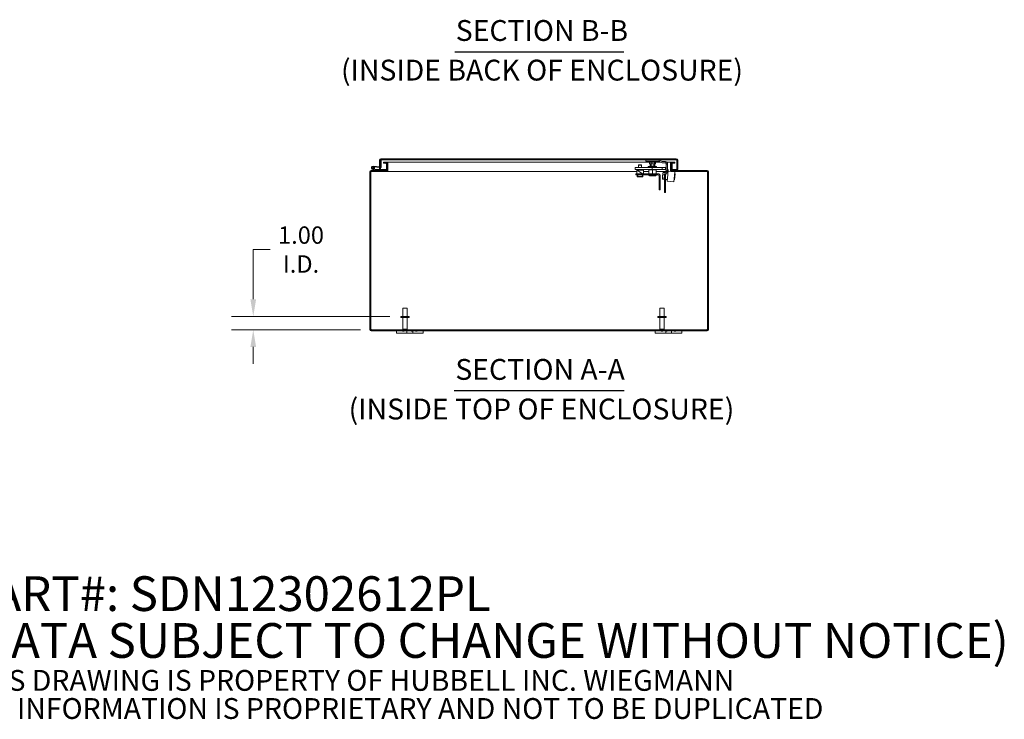
# Model space of a CAD drawing. Units: inches. Extents: x 17 to 212, y 4 to 137.
# Drawn here: x 125 to 199, y 4 to 57 of the extents above; entities that cross this region are included whole.
import ezdxf

# ---------------------------------------------------------------- set-up
doc = ezdxf.new("R2010")
doc.units = ezdxf.units.IN
doc.header["$LTSCALE"] = 13
doc.header["$MEASUREMENT"] = 0
for name, color, linetype, lineweight in [('Dimension (ANSI)', 7, 'Continuous', 5), ('Hatch (ANSI)', 7, 'Continuous', 5), ('Symbol (ANSI)', 7, 'Continuous', 5), ('Visible (ANSI)', 7, 'Continuous', 5)]:
    doc.layers.add(name, color=color, linetype=linetype, lineweight=lineweight)
doc.styles.add('Note Text (ANSI)', font='RomanS.shx')
doc.styles.add('ROMANS', font='romans.shx')
doc.styles.add('Text Style168', font='tahoma.ttf')
doc.styles.add('Text Style29', font='tahoma.ttf')
doc.dimstyles.new('Default (ANSI)', dxfattribs={"dimscale": 13, "dimtxt": 0.1, "dimasz": 0.098425, "dimexe": 0.125, "dimexo": 0.0625, "dimgap": 0.031496, "dimtad": 0, "dimtih": 1, "dimtoh": 1, "dimrnd": 1e-08, "dimzin": 0, "dimdsep": 46, "dimtxsty": 'ROMANS', "dimcen": 0.09, "dimdle": 0.393701, "dimclrd": 256, "dimclre": 256, "dimclrt": 256, "dimadec": 0, "dimazin": 0, "dimtfac": 1, "dimtofl": 0, "dimtmove": 0, "dimatfit": 3, "dimfxl": 1, "dimtolj": 1, "dimtzin": 0, "dimlwd": -1, "dimlwe": -1, "dimarcsym": 0})

# ---------------------------------------------------------------- blocks, each defined once
blk = doc.blocks.new('*D6')
at = {"layer": 'Defpoints', "color": 0, "transparency": 16777216}
for p in [(142.963, 34.412), (154.009, 34.412), (151.802, 33.412)]:
    blk.add_point(p, dxfattribs=at)
at = {"layer": 'Dimension (ANSI)', "transparency": 16777216}
for p, q in [((142.963, 35.691), (142.963, 39.416)), ((142.963, 39.416), (144.242, 39.416)), ((153.197, 34.412), (141.338, 34.412)), ((150.989, 33.412), (141.338, 33.412)), ((142.963, 32.132), (142.963, 30.853))]:
    blk.add_line(p, q, dxfattribs=at)
for points in [[(142.749, 35.691), (143.176, 35.691), (142.963, 34.412)], [(142.749, 32.132), (143.176, 32.132), (142.963, 33.412)]]:
    blk.add_solid(points, dxfattribs=at)
at = {"layer": 'Dimension (ANSI)', "transparency": 16777216, "insert": (146.54, 39.416), "char_height": 1.3, "attachment_point": 5, "style": 'ROMANS'}
blk.add_mtext('\\A1;1.00{\\PI.D.}', dxfattribs=at)

msp = doc.modelspace()

# ---------------------------------------------------------------- hatches: boundary and pattern name
at = {"layer": 'Hatch (ANSI)'}
h = msp.add_hatch(dxfattribs=at)
h.set_pattern_fill('ANSI31', color=256, scale=13, style=0)
edge = h.paths.add_edge_path()
edge.add_ellipse((151.802, 33.443), major_axis=(0, -0.0312), ratio=1, start_angle=270, end_angle=360)
edge.add_line((151.802, 33.412), (176.971, 33.412))
edge.add_ellipse((176.971, 33.443), major_axis=(0.0312, 0), ratio=1, start_angle=270, end_angle=360)
edge.add_line((177.003, 33.443), (177.003, 45.233))
edge.add_ellipse((176.971, 45.233), major_axis=(0, 0.0313), ratio=1, start_angle=270, end_angle=360)
edge.add_line((176.971, 45.264), (174.369, 45.264))
edge.add_ellipse((174.369, 45.369), major_axis=(-0.105, 0), ratio=1, start_angle=0, end_angle=90, ccw=False)
edge.add_line((174.264, 45.369), (174.264, 45.846))
edge.add_ellipse((174.369, 45.846), major_axis=(0, 0.105), ratio=1, start_angle=0, end_angle=90, ccw=False)
edge.add_line((174.369, 45.951), (174.545, 45.951))
edge.add_line((174.545, 45.951), (174.545, 45.877))
edge.add_line((174.545, 45.877), (174.369, 45.877))
edge.add_ellipse((174.369, 45.846), major_axis=(-0.0312, 0), ratio=1, start_angle=270, end_angle=360)
edge.add_line((174.338, 45.846), (174.338, 45.369))
edge.add_ellipse((174.369, 45.369), major_axis=(0, -0.0312), ratio=1, start_angle=270, end_angle=360)
edge.add_line((174.369, 45.338), (176.971, 45.338))
edge.add_ellipse((176.971, 45.233), major_axis=(0.105, 0), ratio=1, start_angle=0, end_angle=90, ccw=False)
edge.add_line((177.077, 45.233), (177.077, 33.443))
edge.add_ellipse((176.971, 33.443), major_axis=(0, -0.105), ratio=1, start_angle=0, end_angle=90, ccw=False)
edge.add_line((176.971, 33.338), (151.802, 33.338))
edge.add_ellipse((151.802, 33.443), major_axis=(-0.105, 0), ratio=1, start_angle=0, end_angle=90, ccw=False)
edge.add_line((151.697, 33.443), (151.697, 45.233))
edge.add_ellipse((151.802, 45.233), major_axis=(0, 0.105), ratio=1, start_angle=0, end_angle=90, ccw=False)
edge.add_line((151.802, 45.338), (152.063, 45.338))
edge.add_line((152.063, 45.338), (152.904, 45.338))
edge.add_ellipse((152.904, 45.369), major_axis=(0.0312, 0), ratio=1, start_angle=270, end_angle=360)
edge.add_line((152.935, 45.369), (152.935, 45.4))
edge.add_line((152.935, 45.4), (152.935, 45.846))
edge.add_ellipse((152.904, 45.846), major_axis=(0, 0.0312), ratio=1, start_angle=270, end_angle=360)
edge.add_line((152.904, 45.877), (152.728, 45.877))
edge.add_line((152.728, 45.877), (152.728, 45.951))
edge.add_line((152.728, 45.951), (152.904, 45.951))
edge.add_ellipse((152.904, 45.846), major_axis=(0.105, 0), ratio=1, start_angle=0, end_angle=90, ccw=False)
edge.add_line((153.009, 45.846), (153.009, 45.369))
edge.add_ellipse((152.904, 45.369), major_axis=(0, -0.105), ratio=1, start_angle=0, end_angle=90, ccw=False)
edge.add_line((152.904, 45.264), (151.802, 45.264))
edge.add_ellipse((151.802, 45.233), major_axis=(-0.0312, 0), ratio=1, start_angle=270, end_angle=360)
edge.add_line((151.771, 45.233), (151.771, 33.443))
h = msp.add_hatch(dxfattribs=at)
h.set_pattern_fill('ANSI31', color=256, scale=13, angle=15, style=0)
edge = h.paths.add_edge_path()
edge.add_ellipse((152.488, 45.615), major_axis=(-0.0054, -0.0623), ratio=1, start_angle=0, end_angle=95)
edge.add_line((152.55, 45.615), (152.55, 46.112))
edge.add_line((152.55, 46.112), (152.489, 46.117))
edge.add_line((152.489, 46.117), (152.488, 46.117))
edge.add_line((152.488, 46.117), (152.488, 46.108))
edge.add_line((152.488, 46.108), (152.488, 45.65))
edge.add_line((152.488, 45.65), (152.488, 45.648))
edge.add_ellipse((152.458, 45.648), major_axis=(0.03, 0), ratio=1, start_angle=265, end_angle=360, ccw=False)
edge.add_line((152.455, 45.618), (151.946, 45.662))
edge.add_ellipse((151.935, 45.538), major_axis=(0.011, 0.125), ratio=1, start_angle=0, end_angle=288.42119)
edge.add_line((152.057, 45.567), (151.987, 45.573))
edge.add_ellipse((151.935, 45.538), major_axis=(0.0517, 0.0351), ratio=1, start_angle=50.80217, end_angle=360, ccw=False)
edge.add_line((151.94, 45.6), (152.482, 45.553))
h = msp.add_hatch(dxfattribs=at)
h.set_pattern_fill('ANSI31', color=256, scale=13, angle=-15, style=0)
edge = h.paths.add_edge_path()
edge.add_ellipse((152.519, 46.108), major_axis=(0, 0.105), ratio=1, start_angle=0, end_angle=90)
edge.add_line((152.414, 46.108), (152.414, 45.65))
edge.add_line((152.414, 45.65), (152.488, 45.65))
edge.add_line((152.488, 45.65), (152.488, 46.108))
edge.add_ellipse((152.519, 46.108), major_axis=(-0.0312, 0), ratio=1, start_angle=342.92953, end_angle=360, ccw=False)
edge.add_ellipse((152.519, 46.108), major_axis=(-0.0299, 0.0092), ratio=1, start_angle=287.07047, end_angle=360, ccw=False)
edge.add_line((152.519, 46.139), (174.652, 46.139))
edge.add_ellipse((174.652, 46.108), major_axis=(0, 0.0313), ratio=1, start_angle=270, end_angle=360, ccw=False)
edge.add_line((174.683, 46.108), (174.683, 45.4))
edge.add_line((174.683, 45.4), (174.757, 45.4))
edge.add_line((174.757, 45.4), (174.757, 46.108))
edge.add_ellipse((174.652, 46.108), major_axis=(0.105, 0), ratio=1, start_angle=0, end_angle=90)
edge.add_line((174.652, 46.213), (152.519, 46.213))
h = msp.add_hatch(dxfattribs=at)
h.set_pattern_fill('ANSI31', color=256, scale=13, angle=75, style=0)
edge = h.paths.add_edge_path()
edge.add_ellipse((151.935, 45.538), major_axis=(0.0104, 0.0591), ratio=1, start_angle=0, end_angle=360)
h = msp.add_hatch(dxfattribs=at)
h.set_pattern_fill('ANSI31', color=256, scale=13, angle=90, style=0)
edge = h.paths.add_edge_path()
edge.add_ellipse((152.063, 45.353), major_axis=(-0.0032, -0.0147), ratio=1, start_angle=0, end_angle=12.22467)
edge.add_line((152.063, 45.338), (152.904, 45.338))
edge.add_line((152.904, 45.338), (152.935, 45.338))
edge.add_line((152.935, 45.338), (152.935, 45.369))
edge.add_line((152.935, 45.369), (152.935, 45.4))
edge.add_line((152.935, 45.4), (152.115, 45.4))
edge.add_line((152.115, 45.4), (152.059, 45.338))
h = msp.add_hatch(dxfattribs=at)
h.set_pattern_fill('ANSI31', color=256, scale=13, angle=105, style=0)
h.paths.add_polyline_path([(171.688, 45.348), (171.688, 45.098), (172.188, 45.098), (172.188, 45.348)])

# ---------------------------------------------------------------- linework, layer by layer
at = {"layer": 'Symbol (ANSI)', "lineweight": 30}
for p, q in [((158.053, 54.232), (170.72, 54.232)), ((158.02, 28.858), (170.753, 28.858))]:
    msp.add_line(p, q, dxfattribs=at)
at = {"layer": 'Visible (ANSI)'}
for p, q in [((152.414, 46.108), (152.414, 45.65)), ((152.55, 46.112), (152.488, 46.117)), ((152.488, 46.117), (152.488, 45.648)), ((152.488, 45.65), (152.488, 46.108)), ((174.652, 46.213), (152.519, 46.213)), ((152.519, 46.139), (174.652, 46.139)), ((152.55, 45.615), (152.55, 46.112)), ((152.904, 45.951), (152.728, 45.951)), ((152.728, 45.951), (152.728, 45.877)), ((152.728, 45.877), (152.904, 45.877)), ((153.046, 45.951), (152.904, 45.951)), ((152.935, 45.846), (152.935, 45.369)), ((153.046, 45.877), (153.004, 45.877)), ((153.009, 45.369), (153.009, 45.846)), ((153.046, 45.877), (153.046, 45.951)), ((153.046, 45.951), (153.046, 45.951)), ((153.046, 45.951), (153.046, 45.846)), ((172.654, 45.951), (153.046, 45.951)), ((153.046, 45.877), (153.046, 45.877)), ((153.046, 45.846), (153.046, 45.369)), ((171.85, 45.768), (171.825, 45.743)), ((172.05, 45.743), (171.825, 45.743)), ((171.825, 45.554), (171.825, 45.743)), ((171.85, 45.768), (172.025, 45.768)), ((172.025, 45.768), (172.05, 45.743)), ((172.05, 45.554), (172.05, 45.743)), ((172.371, 46.045), (172.371, 46.139)), ((172.433, 46.045), (172.371, 46.045)), ((172.433, 46.045), (173.309, 46.045)), ((172.661, 45.974), (172.636, 45.989)), ((172.651, 46.045), (173.091, 46.045)), ((172.654, 45.978), (172.654, 45.843)), ((172.676, 45.83), (172.656, 45.842)), ((172.661, 45.978), (172.661, 45.843)), ((172.683, 45.826), (172.676, 45.83)), ((172.683, 45.826), (172.737, 45.826)), ((172.706, 46.045), (172.706, 46.045)), ((172.706, 45.639), (172.706, 45.826)), ((172.737, 45.826), (172.918, 45.826)), ((172.776, 46.045), (172.776, 46.045)), ((172.776, 45.655), (172.776, 45.826)), ((172.813, 45.978), (172.813, 45.843)), ((172.918, 45.826), (173.052, 45.826)), ((172.966, 46.045), (172.966, 46.045)), ((172.966, 45.655), (172.966, 45.826)), ((173.023, 45.978), (173.023, 45.843)), ((173.036, 46.045), (173.036, 46.045)), ((173.036, 45.639), (173.036, 45.826)), ((173.052, 45.826), (173.058, 45.826)), ((173.058, 45.826), (173.065, 45.83)), ((173.065, 45.966), (173.106, 45.989)), ((173.065, 45.83), (173.085, 45.842)), ((173.08, 45.974), (173.08, 45.843)), ((173.087, 45.978), (173.087, 45.843)), ((173.517, 45.951), (173.087, 45.951)), ((173.371, 46.045), (173.309, 46.045)), ((173.371, 46.045), (173.371, 46.139)), ((173.376, 46.033), (173.539, 45.938)), ((173.586, 46.02), (173.423, 46.114)), ((173.808, 46.007), (173.633, 46.007)), ((173.633, 45.913), (173.808, 45.913)), ((173.849, 45.904), (173.891, 45.987)), ((173.901, 45.82), (173.901, 45.299)), ((173.967, 45.82), (173.901, 45.82)), ((174.227, 45.951), (173.941, 45.951)), ((173.995, 45.82), (173.967, 45.82)), ((173.995, 45.299), (173.995, 45.82)), ((174.227, 45.951), (174.227, 45.846)), ((174.227, 45.951), (174.227, 45.951)), ((174.227, 45.951), (174.227, 45.877)), ((174.369, 45.951), (174.227, 45.951)), ((174.227, 45.877), (174.227, 45.877)), ((174.269, 45.877), (174.227, 45.877)), ((174.227, 45.369), (174.227, 45.846)), ((174.264, 45.846), (174.264, 45.369)), ((174.338, 45.369), (174.338, 45.846)), ((174.545, 45.951), (174.369, 45.951)), ((174.369, 45.877), (174.545, 45.877)), ((174.545, 45.877), (174.545, 45.951)), ((174.683, 46.108), (174.683, 45.4)), ((174.683, 46.108), (174.683, 45.4)), ((174.757, 45.4), (174.757, 46.108)), ((151.697, 45.233), (151.697, 33.443)), ((151.771, 33.443), (151.771, 45.233)), ((152.904, 45.338), (151.802, 45.338)), ((151.802, 45.264), (152.904, 45.264)), ((152.056, 45.339), (151.88, 45.426)), ((151.94, 45.6), (152.482, 45.553)), ((152.455, 45.618), (151.946, 45.662)), ((152.057, 45.567), (151.987, 45.573)), ((152.005, 45.434), (152.07, 45.402)), ((152.115, 45.4), (152.059, 45.338)), ((152.063, 45.338), (152.935, 45.338)), ((152.077, 45.4), (152.115, 45.4)), ((152.935, 45.4), (152.115, 45.4)), ((152.414, 45.65), (152.488, 45.65)), ((152.414, 45.622), (152.414, 45.65)), ((152.414, 45.4), (152.414, 45.559)), ((152.488, 45.553), (152.488, 45.4)), ((152.488, 45.553), (152.488, 45.4)), ((153.009, 45.264), (152.904, 45.264)), ((152.935, 45.338), (152.935, 45.4)), ((153.004, 45.338), (153.009, 45.338)), ((153.009, 45.4), (153.046, 45.4)), ((153.009, 45.338), (153.009, 45.264)), ((153.046, 45.264), (153.009, 45.264)), ((153.046, 45.369), (153.046, 45.264)), ((153.046, 45.233), (153.046, 45.264)), ((153.046, 45.232), (153.046, 45.264)), ((171.688, 45.264), (153.046, 45.264)), ((153.046, 45.233), (153.046, 45.232)), ((153.046, 45.232), (153.046, 45.232)), ((172.144, 45.554), (171.563, 45.554)), ((171.563, 45.554), (171.563, 45.398)), ((172.144, 45.398), (171.563, 45.398)), ((171.625, 45.098), (171.688, 45.098)), ((171.625, 45.098), (171.625, 45.004)), ((171.625, 45.004), (172.25, 45.004)), ((171.688, 45.348), (171.688, 45.098)), ((172.188, 45.348), (171.688, 45.348)), ((171.688, 45.098), (172.188, 45.098)), ((171.719, 44.868), (171.719, 45.004)), ((171.751, 44.962), (171.751, 45.004)), ((171.788, 45.348), (171.788, 45.398)), ((171.864, 45.379), (171.843, 45.358)), ((172.033, 45.358), (171.843, 45.358)), ((171.843, 45.348), (171.843, 45.358)), ((171.864, 45.379), (172.012, 45.379)), ((172.012, 45.379), (172.033, 45.358)), ((172.033, 45.348), (172.033, 45.358)), ((172.088, 45.348), (172.088, 45.398)), ((172.124, 44.962), (172.124, 45.004)), ((172.144, 45.554), (172.844, 45.554)), ((172.144, 45.398), (172.844, 45.398)), ((172.156, 44.868), (172.156, 45.004)), ((172.188, 45.098), (172.188, 45.348)), ((172.59, 45.264), (172.188, 45.264)), ((172.188, 45.098), (172.25, 45.098)), ((172.25, 45.098), (173.27, 45.098)), ((172.25, 45.098), (172.25, 45.004)), ((172.25, 45.004), (173.27, 45.004)), ((172.558, 45.639), (172.792, 45.639)), ((172.558, 45.554), (172.558, 45.639)), ((172.59, 45.098), (172.59, 45.373)), ((172.59, 45.004), (172.59, 44.998)), ((172.776, 45.655), (172.966, 45.655)), ((172.792, 45.639), (172.776, 45.655)), ((172.95, 45.639), (172.792, 45.639)), ((172.844, 45.554), (173.604, 45.554)), ((172.844, 45.554), (172.844, 45.398)), ((172.844, 45.398), (173.604, 45.398)), ((172.871, 45.098), (172.871, 45.373)), ((172.95, 45.639), (172.966, 45.655)), ((172.95, 45.639), (173.183, 45.639)), ((173.152, 45.098), (173.152, 45.373)), ((173.876, 45.264), (173.152, 45.264)), ((173.152, 45.004), (173.152, 44.998)), ((173.183, 45.554), (173.183, 45.639)), ((173.604, 45.554), (173.854, 45.554)), ((173.604, 45.554), (173.604, 45.398)), ((173.604, 45.398), (173.854, 45.398)), ((173.649, 45.109), (173.631, 44.906)), ((173.653, 45.158), (173.649, 45.109)), ((173.653, 45.158), (173.663, 45.173)), ((173.764, 45.019), (173.661, 45.028)), ((173.796, 45.177), (173.675, 45.187)), ((173.842, 45.17), (173.785, 45.072)), ((173.813, 45.144), (173.806, 45.16)), ((173.811, 45.117), (173.813, 45.144)), ((173.889, 45.252), (173.842, 45.17)), ((173.842, 45.17), (173.923, 45.124)), ((173.854, 45.554), (173.854, 45.398)), ((173.866, 45.025), (173.923, 45.124)), ((173.872, 45.223), (173.885, 45.364)), ((173.901, 45.363), (173.885, 45.364)), ((173.946, 45.219), (173.889, 45.252)), ((173.901, 45.299), (173.967, 45.299)), ((173.923, 45.124), (173.97, 45.205)), ((173.97, 45.205), (173.946, 45.219)), ((173.967, 45.299), (173.995, 45.299)), ((174.01, 45.004), (173.969, 44.534)), ((174.04, 45.351), (173.995, 45.355)), ((174.01, 45.004), (174.04, 45.351)), ((174.034, 45.281), (174.532, 45.238)), ((174.227, 45.4), (174.264, 45.4)), ((174.227, 45.369), (174.227, 45.265)), ((174.264, 45.264), (174.235, 45.264)), ((174.264, 45.338), (174.269, 45.338)), ((174.264, 45.264), (174.264, 45.338)), ((174.369, 45.264), (174.264, 45.264)), ((174.338, 45.4), (174.683, 45.4)), ((176.971, 45.338), (174.369, 45.338)), ((174.369, 45.264), (176.971, 45.264)), ((174.532, 45.238), (174.467, 44.491)), ((174.558, 45.079), (174.518, 45.082)), ((174.558, 45.079), (174.52, 44.643)), ((174.683, 45.4), (174.757, 45.4)), ((177.003, 45.233), (177.003, 33.443)), ((177.077, 33.443), (177.077, 45.233)), ((172.156, 44.868), (171.719, 44.868)), ((171.751, 44.955), (171.751, 44.962)), ((171.761, 44.962), (171.751, 44.962)), ((171.761, 44.962), (171.761, 44.955)), ((171.822, 44.894), (171.813, 44.894)), ((172.063, 44.894), (171.822, 44.894)), ((172.124, 44.955), (172.124, 44.962)), ((173.089, 44.936), (172.652, 44.936)), ((172.706, 44.936), (172.706, 44.929)), ((173.036, 44.929), (172.706, 44.929)), ((173.036, 44.936), (173.036, 44.929)), ((173.364, 44.91), (173.364, 43.89)), ((173.457, 44.91), (173.457, 43.89)), ((173.616, 44.736), (173.615, 44.722)), ((173.615, 44.722), (173.622, 44.706)), ((173.631, 44.906), (173.616, 44.736)), ((173.753, 44.679), (173.631, 44.69)), ((173.76, 44.769), (173.639, 44.78)), ((173.76, 44.978), (173.76, 44.175)), ((173.853, 44.175), (173.853, 44.978)), ((173.853, 44.67), (173.979, 44.659)), ((173.969, 44.534), (174.467, 44.491)), ((174.52, 44.643), (174.48, 44.646)), ((173.457, 43.89), (173.364, 43.89)), ((173.76, 44.147), (173.76, 44.175)), ((173.76, 44.175), (173.853, 44.175)), ((173.76, 44.147), (173.76, 43.707)), ((173.76, 43.693), (173.76, 43.707)), ((173.76, 43.693), (173.853, 43.693)), ((173.853, 44.175), (173.853, 44.147)), ((173.853, 43.707), (173.853, 44.147)), ((173.853, 43.707), (173.853, 43.693)), ((154.157, 35.037), (154.487, 35.037)), ((154.157, 34.412), (154.157, 35.037)), ((154.487, 34.412), (154.487, 35.037)), ((173.412, 35.037), (173.742, 35.037)), ((173.412, 34.412), (173.412, 35.037)), ((173.742, 34.412), (173.742, 35.037)), ((154.634, 34.412), (154.009, 34.412)), ((154.009, 34.412), (154.009, 34.327)), ((154.634, 34.327), (154.009, 34.327)), ((154.157, 34.327), (154.157, 33.447)), ((154.487, 34.327), (154.487, 33.447)), ((154.634, 34.412), (154.634, 34.327)), ((173.889, 34.412), (173.264, 34.412)), ((173.264, 34.412), (173.264, 34.327)), ((173.889, 34.327), (173.264, 34.327)), ((173.412, 34.327), (173.412, 33.447)), ((173.742, 34.327), (173.742, 33.447)), ((173.889, 34.412), (173.889, 34.327)), ((176.971, 33.412), (151.802, 33.412)), ((151.802, 33.338), (176.971, 33.338)), ((153.697, 33.338), (153.697, 33.158)), ((154.153, 33.338), (154.153, 33.301)), ((154.273, 33.301), (154.153, 33.301)), ((154.157, 33.447), (154.487, 33.447)), ((154.192, 33.412), (154.157, 33.447)), ((154.273, 33.338), (154.273, 33.301)), ((154.452, 33.412), (154.487, 33.447)), ((154.478, 33.158), (154.478, 33.338)), ((154.796, 33.338), (154.796, 33.301)), ((154.916, 33.301), (154.796, 33.301)), ((154.916, 33.338), (154.916, 33.158)), ((155.121, 33.338), (155.121, 33.301)), ((155.241, 33.301), (155.121, 33.301)), ((155.241, 33.338), (155.241, 33.301)), ((155.697, 33.158), (155.697, 33.338)), ((173.077, 33.338), (173.077, 33.158)), ((173.412, 33.447), (173.742, 33.447)), ((173.447, 33.412), (173.412, 33.447)), ((173.532, 33.338), (173.532, 33.301)), ((173.652, 33.301), (173.532, 33.301)), ((173.652, 33.338), (173.652, 33.301)), ((173.707, 33.412), (173.742, 33.447)), ((173.858, 33.158), (173.858, 33.338)), ((173.977, 33.301), (173.858, 33.301)), ((173.977, 33.338), (173.977, 33.301)), ((174.296, 33.338), (174.296, 33.158)), ((174.501, 33.338), (174.501, 33.301)), ((174.621, 33.301), (174.501, 33.301)), ((174.621, 33.338), (174.621, 33.301)), ((175.077, 33.158), (175.077, 33.338)), ((153.947, 33.158), (153.697, 33.158)), ((153.947, 33.158), (154.353, 33.158)), ((154.478, 33.158), (154.353, 33.158)), ((154.916, 33.158), (154.478, 33.158)), ((155.041, 33.158), (154.916, 33.158)), ((155.041, 33.158), (155.447, 33.158)), ((155.697, 33.158), (155.447, 33.158)), ((173.327, 33.158), (173.077, 33.158)), ((173.327, 33.158), (173.733, 33.158)), ((173.858, 33.158), (173.733, 33.158)), ((174.296, 33.158), (173.858, 33.158)), ((174.421, 33.158), (174.296, 33.158)), ((174.421, 33.158), (174.827, 33.158)), ((175.077, 33.158), (174.827, 33.158))]:
    msp.add_line(p, q, dxfattribs=at)
msp.add_circle((151.935, 45.538), 0.06, dxfattribs=at)
for centre, radius, start, end in [((152.519, 46.108), 0.105, 90, 180), ((152.519, 46.108), 0.0312, 90, 180), ((152.904, 45.846), 0.105, 0, 90), ((152.904, 45.846), 0.0312, 0, 90), ((172.651, 46.015), 0.03, 90, 240), ((173.091, 46.015), 0.03, 300, 90), ((173.329, 45.951), 0.0937, 60, 90), ((173.329, 45.951), 0.188, 60, 77.14219), ((173.633, 46.101), 0.187, 240, 270), ((173.633, 46.101), 0.0938, 240, 270), ((173.808, 45.82), 0.188, 63.49605, 90), ((173.808, 45.82), 0.0937, 63.49605, 90), ((174.369, 45.846), 0.105, 90, 180), ((174.369, 45.846), 0.0312, 90, 180), ((174.652, 46.108), 0.105, 0, 90), ((174.652, 46.108), 0.0312, 0, 90), ((151.802, 45.233), 0.105, 90, 180), ((151.802, 45.233), 0.0312, 90, 180), ((151.935, 45.538), 0.125, 85, 13.42119), ((151.935, 45.538), 0.0625, 85, 34.19783), ((151.935, 45.538), 0.0625, 34.19783, 85), ((151.935, 45.538), 0.125, 13.42119, 25), ((152.063, 45.353), 0.015, 243.88475, 257.77533), ((152.063, 45.353), 0.015, 257.77533, 270), ((152.077, 45.415), 0.015, 243.88475, 270), ((152.458, 45.648), 0.03, 265, 0), ((152.488, 45.615), 0.0625, 265, 0), ((152.904, 45.369), 0.105, 270, 0), ((152.904, 45.369), 0.0312, 270, 0), ((172.652, 44.998), 0.0625, 180, 270), ((173.089, 44.998), 0.0625, 270, 0), ((173.27, 44.91), 0.187, 0, 90), ((173.27, 44.91), 0.0937, 0, 90), ((173.947, 44.978), 0.187, 150, 180), ((173.947, 44.978), 0.0937, 150, 180), ((174.369, 45.369), 0.105, 180, 270), ((174.369, 45.369), 0.0312, 180, 270), ((176.971, 45.233), 0.105, 0, 90), ((176.971, 45.233), 0.0313, 0, 90), ((151.802, 33.443), 0.105, 180, 270), ((151.76, 33.388), 0.07, 52.23894, 81.33447), ((151.802, 33.443), 0.0312, 180, 270), ((177.013, 33.388), 0.07, 98.66553, 127.76106), ((176.971, 33.443), 0.105, 270, 0), ((176.971, 33.443), 0.0312, 270, 0)]:
    msp.add_arc(centre, radius, start, end, dxfattribs=at)
for points in [[(152.491, 46.122), (152.491, 46.12), (152.49, 46.118), (152.49, 46.117)], [(152.519, 46.139), (152.511, 46.139), (152.502, 46.129), (152.494, 46.116)], [(174.683, 46.108), (174.682, 46.112), (174.681, 46.117), (174.68, 46.122)], [(173.901, 45.548), (173.886, 45.552), (173.87, 45.554), (173.854, 45.554)], [(174.04, 45.351), (174.044, 45.4), (174.027, 45.451), (173.995, 45.489)], [(176.97, 33.443), (176.963, 33.435), (176.958, 33.424), (176.953, 33.412)]]:
    msp.add_open_spline(points, degree=3, dxfattribs=at)
for points, weights in [([(172.656, 45.842), (172.655, 45.842), (172.654, 45.843)], [1.00252935551, 1.001309884, 1]), ([(172.654, 45.843), (172.662, 45.839), (172.669, 45.835)], [1, 1.00910310237, 1.01383962316]), ([(172.661, 45.978), (172.702, 45.962), (172.737, 45.962)], [1.02043107343, 1.04850450245, 1]), ([(172.676, 45.83), (172.669, 45.834), (172.661, 45.843)], [1.0189772102, 1.01904121875, 1]), ([(172.661, 45.843), (172.702, 45.826), (172.737, 45.826)], [1, 1.0379548493, 1]), ([(172.737, 45.962), (172.772, 45.962), (172.813, 45.978)], [1, 1.04850450245, 1.02043107343]), ([(172.737, 45.826), (172.772, 45.826), (172.813, 45.843)], [1, 1.0379548493, 1]), ([(172.813, 45.978), (172.869, 45.962), (172.918, 45.962)], [1.02043107343, 1.04850450245, 1]), ([(172.813, 45.843), (172.869, 45.826), (172.918, 45.826)], [1, 1.0379548493, 1]), ([(172.918, 45.962), (172.966, 45.962), (173.023, 45.978)], [1, 1.04850450245, 1.02043107343]), ([(172.918, 45.826), (172.966, 45.826), (173.023, 45.843)], [1, 1.0379548493, 1]), ([(173.023, 45.978), (173.038, 45.962), (173.052, 45.962)], [1.02043107343, 1.04850450245, 1]), ([(173.023, 45.843), (173.038, 45.826), (173.052, 45.826)], [1, 1.0379548493, 1]), ([(173.052, 45.962), (173.058, 45.962), (173.065, 45.966)], [1, 1.02404810349, 1.02927267192]), ([(173.052, 45.826), (173.065, 45.826), (173.08, 45.843)], [1, 1.0379548493, 1]), ([(173.072, 45.835), (173.079, 45.838), (173.087, 45.843)], [1.01506009174, 1.01035530831, 1]), ([(172.59, 45.373), (172.59, 45.398), (172.59, 45.398)], [1, 1.0379548493, 1]), ([(172.73, 45.398), (172.665, 45.398), (172.59, 45.373)], [1, 1.0379548493, 1]), ([(172.871, 45.373), (172.796, 45.398), (172.73, 45.398)], [1, 1.0379548493, 1]), ([(173.011, 45.398), (172.946, 45.398), (172.871, 45.373)], [1, 1.0379548493, 1]), ([(173.152, 45.373), (173.077, 45.398), (173.011, 45.398)], [1, 1.0379548493, 1]), ([(173.152, 45.398), (173.152, 45.398), (173.152, 45.373)], [1, 1.0379548493, 1]), ([(173.661, 45.028), (173.636, 44.963), (173.631, 44.906)], [1, 1.0379548493, 1]), ([(173.649, 45.109), (173.645, 45.073), (173.661, 45.028)], [1, 1.0379548493, 1]), ([(173.675, 45.187), (173.652, 45.146), (173.649, 45.109)], [1, 1.0379548493, 1]), ([(173.663, 45.173), (173.668, 45.18), (173.675, 45.187)], [1.0164815734, 1.01209521359, 1]), ([(173.809, 45.114), (173.808, 45.143), (173.796, 45.177)], [1.01417539678, 1.02852363448, 1]), ([(173.796, 45.177), (173.802, 45.168), (173.806, 45.16)], [1, 1.01209521359, 1.0164815734]), ([(173.639, 44.78), (173.618, 44.757), (173.616, 44.736)], [1, 1.0379548493, 1]), ([(173.616, 44.736), (173.614, 44.715), (173.631, 44.69)], [1, 1.0379548493, 1]), ([(173.631, 44.906), (173.626, 44.848), (173.639, 44.78)], [1, 1.0379548493, 1]), ([(173.753, 44.679), (173.757, 44.683), (173.76, 44.686)], [1, 1.00619769506, 1.01037133128])]:
    msp.add_rational_spline(points, weights, degree=2, dxfattribs=at)
for points, knots in [([(173.901, 45.82), (173.901, 45.828), (173.9, 45.837), (173.894, 45.858), (173.888, 45.869), (173.871, 45.89), (173.861, 45.898), (173.849, 45.904)], [0, 0, 0, 0, 0.1235348, 0.1235348, 0.3092036, 0.3092036, 0.4948735, 0.4948735, 0.4948735, 0.4948735]), ([(173.891, 45.987), (173.905, 45.98), (173.918, 45.972), (173.95, 45.944), (173.967, 45.922), (173.984, 45.886), (173.988, 45.873), (173.994, 45.846), (173.995, 45.833), (173.995, 45.82)], [0, 0, 0, 0, 0.1507932, 0.1507932, 0.4127656, 0.4127656, 0.5433768, 0.5433768, 0.6739888, 0.6739888, 0.6739888, 0.6739888]), ([(174.652, 46.139), (174.662, 46.139), (174.671, 46.126), (174.681, 46.11), (174.682, 46.11), (174.682, 46.109), (174.683, 46.108)], [0, 0, 0, 0, 1.483475, 1.483475, 1.483475, 1.570796, 1.570796, 1.570796, 1.570796]), ([(173.885, 45.364), (173.886, 45.38), (173.874, 45.395), (173.859, 45.397), (173.857, 45.398), (173.855, 45.398), (173.854, 45.398)], [0, 0, 0, 0, 1.486457, 1.486457, 1.486457, 1.658063, 1.658063, 1.658063, 1.658063]), ([(173.889, 45.252), (173.893, 45.259), (173.896, 45.267), (173.9, 45.282), (173.901, 45.291), (173.901, 45.299)], [0, 0, 0, 0, 0.1167126, 0.1167126, 0.2334253, 0.2334253, 0.2334253, 0.2334253]), ([(173.995, 45.299), (173.995, 45.282), (173.993, 45.266), (173.985, 45.234), (173.978, 45.219), (173.97, 45.205)], [0, 0, 0, 0, 0.1591048, 0.1591048, 0.3182096, 0.3182096, 0.3182096, 0.3182096]), ([(171.813, 44.894), (171.805, 44.894), (171.796, 44.896), (171.782, 44.902), (171.774, 44.907), (171.764, 44.918), (171.759, 44.925), (171.753, 44.939), (171.751, 44.948), (171.751, 44.955)], [-0.2318704, -0.2318704, -0.2318704, -0.2318704, -0.1725988, -0.1725988, -0.1144814, -0.1144814, -0.0570489, -0.0570489, 0, 0, 0, 0]), ([(171.761, 44.955), (171.761, 44.948), (171.762, 44.939), (171.768, 44.925), (171.773, 44.918), (171.784, 44.907), (171.791, 44.902), (171.805, 44.896), (171.814, 44.894), (171.822, 44.894)], [0, 0, 0, 0, 0.0570489, 0.0570489, 0.1144814, 0.1144814, 0.1725988, 0.1725988, 0.2318704, 0.2318704, 0.2318704, 0.2318704]), ([(172.063, 44.894), (172.07, 44.894), (172.079, 44.896), (172.094, 44.902), (172.101, 44.907), (172.112, 44.918), (172.117, 44.925), (172.122, 44.939), (172.124, 44.948), (172.124, 44.955)], [-0.2318704, -0.2318704, -0.2318704, -0.2318704, -0.1725988, -0.1725988, -0.1144814, -0.1144814, -0.0570489, -0.0570489, 0, 0, 0, 0]), ([(151.803, 33.443), (151.821, 33.436), (151.831, 33.425), (151.83, 33.418), (151.829, 33.414), (151.823, 33.412), (151.814, 33.412)], [-0.911742, -0.911742, -0.911742, -0.911742, 0.064847, 0.064847, 0.064847, 0.69622, 0.69622, 0.69622, 0.69622]), ([(151.82, 33.412), (151.818, 33.417), (151.816, 33.422), (151.813, 33.427), (151.81, 33.433), (151.807, 33.438), (151.803, 33.443)], [0.5449153, 0.5449153, 0.5449153, 0.5449153, 0.7066314, 0.7066314, 0.7066314, 0.9117415, 0.9117415, 0.9117415, 0.9117415]), ([(176.959, 33.412), (176.946, 33.412), (176.94, 33.417), (176.945, 33.425), (176.948, 33.431), (176.958, 33.438), (176.97, 33.443)], [2.445373, 2.445373, 2.445373, 2.445373, 3.367178, 3.367178, 3.367178, 4.053334, 4.053334, 4.053334, 4.053334])]:
    msp.add_open_spline(points, degree=3, knots=knots, dxfattribs=at)

# ---------------------------------------------------------------- texts
at = {"layer": 'Symbol (ANSI)', "char_height": 1.56, "attachment_point": 7}
for s, insert, style in [('SECTION B-B', (158.133, 54.55), 'Text Style168'), ('(INSIDE BACK OF ENCLOSURE)', (149.536, 51.583), 'Text Style29'), ('SECTION A-A', (158.1, 29.176), 'Text Style168'), ('(INSIDE TOP OF ENCLOSURE)', (150.109, 26.209), 'Text Style29')]:
    msp.add_mtext(s, dxfattribs=dict(at, insert=insert, style=style))
at = {"layer": 'Symbol (ANSI)', "insert": (121.183, 9.344), "char_height": 1.3, "width": 95.98403, "attachment_point": 4, "line_spacing_factor": 0.809383, "style": 'Note Text (ANSI)'}
msp.add_mtext('{\\fRomanS|b0|i0|c0|p2;\\H2x;PART#: SDN12302612PL\\P(DATA SUBJECT TO CHANGE WITHOUT NOTICE)\\H1.6044x; \\H0.6233x;\\P \\H1.3373x; \\H0.74779x;\\P\\H0.6x;THIS DRAWING IS PROPERTY OF HUBBELL INC. WIEGMANN\\H1.5431x; \\H0.64803x;\\PALL INFORMATION IS PROPRIETARY AND NOT TO BE DUPLICATED\\H1.2197x; \\H0.8199x;\\P\\H0.83333x; \\H1.2943x; \\H0.7726x;\\P \\H1.1944x; \\H0.83725x;\\P \\H1.2023x; \\H0.83174x;\\P \\H1.2017x; }', dxfattribs=at)

# ---------------------------------------------------------------- dimensions: what is measured, and where the dimension line sits
at = {"layer": 'Dimension (ANSI)'}
dim = msp.add_linear_dim(base=(142.963, 34.412), p1=(151.802, 33.412), p2=(154.009, 34.412), angle=90, text='<>{\\PI.D.}', dimstyle='Default (ANSI)', override={"dimdec": 2, "dimtp": 0, "dimtm": 0, "dimtdec": 2, "dimatfit": 1}, dxfattribs=at)
dim.commit()
dim.dimension.update_dxf_attribs({"geometry": '*D6', "text_midpoint": (146.54, 39.416), "dimtype": 160})

doc.saveas('drawing.dxf')
